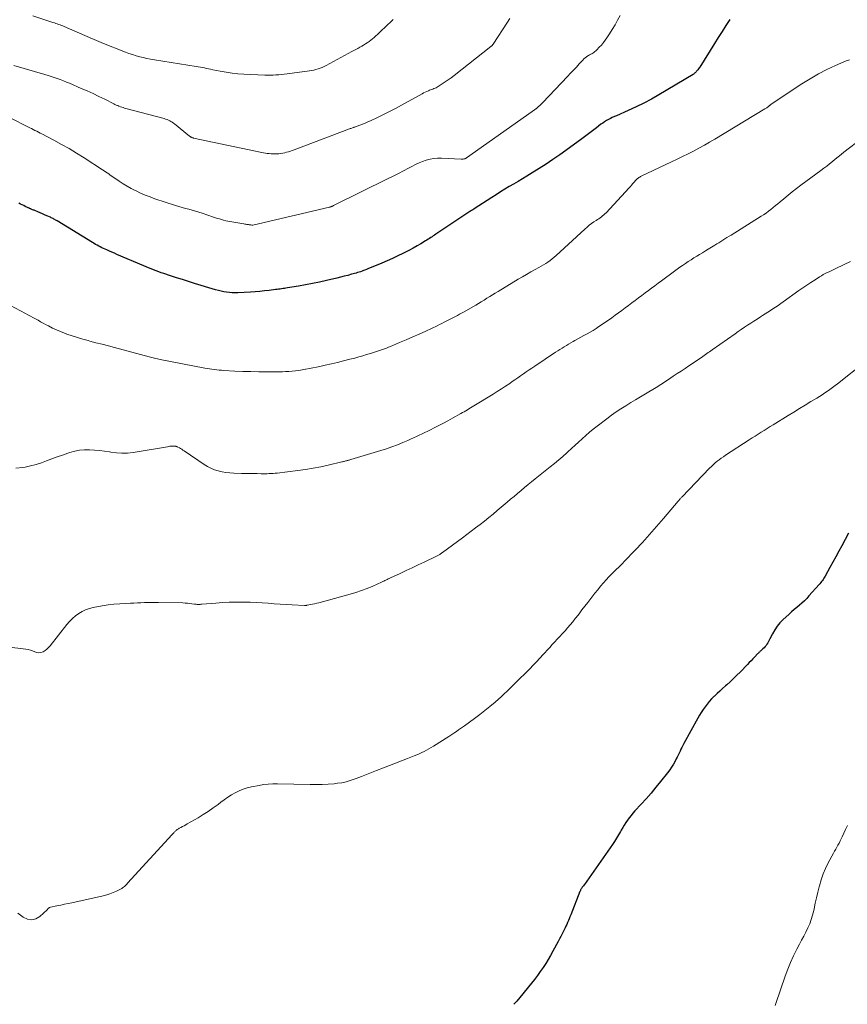
# Model space of a CAD drawing. Units: feet. Extents: x 1985000 to 1990021, y 510000 to 515000.
# Drawn here: x 1987443 to 1987632, y 510224 to 510448 of the extents above; entities that cross this region are included whole.
import ezdxf

# ---------------------------------------------------------------- set-up
doc = ezdxf.new("R2010")
doc.units = ezdxf.units.FT
doc.header["$LTSCALE"] = 100
doc.header["$MEASUREMENT"] = 0
doc.layers.add('CONTOUR INDEX', color=32, linetype='Continuous', lineweight=25)
doc.layers.add('CONTOUR INTERMEDIATE', color=40, linetype='Continuous', lineweight=15)

msp = doc.modelspace()

# ---------------------------------------------------------------- linework, layer by layer
at = {"layer": 'CONTOUR INDEX', "flags": 128}
for points, elevation in [([(1987605.1, 510448.45), (1987604.2, 510447.08), (1987603.31, 510445.71), (1987602.43, 510444.33), (1987601.56, 510442.95), (1987598.21, 510437.61), (1987598.08, 510437.41), (1987597.94, 510437.21), (1987597.8, 510437.02), (1987597.65, 510436.82), (1987597.52, 510436.66), (1987597.43, 510436.55), (1987597.34, 510436.45), (1987597.24, 510436.36), (1987597.14, 510436.27), (1987597.04, 510436.18), (1987596.93, 510436.1), (1987596.82, 510436.02), (1987596.7, 510435.95), (1987588.94, 510431.32), (1987587.23, 510430.34), (1987585.5, 510429.41), (1987583.73, 510428.54), (1987581.93, 510427.72), (1987579.24, 510426.55), (1987578.78, 510426.34), (1987578.32, 510426.13), (1987577.87, 510425.9), (1987577.43, 510425.67), (1987576.99, 510425.42), (1987576.56, 510425.16), (1987576.15, 510424.87), (1987575.74, 510424.58), (1987574.73, 510423.8), (1987573.82, 510423.11), (1987572.91, 510422.42), (1987572, 510421.74), (1987571.07, 510421.07), (1987566.34, 510417.64), (1987564.81, 510416.56), (1987563.25, 510415.51), (1987561.67, 510414.5), (1987560.07, 510413.52), (1987558.86, 510412.79), (1987557.85, 510412.19), (1987556.85, 510411.59), (1987555.84, 510410.99), (1987554.84, 510410.39), (1987553.84, 510409.79), (1987552.84, 510409.18), (1987551.85, 510408.55), (1987550.87, 510407.92), (1987546.85, 510405.32), (1987546.77, 510405.27), (1987546.7, 510405.23), (1987546.63, 510405.18), (1987546.56, 510405.14), (1987546.48, 510405.09), (1987546.41, 510405.05), (1987546.34, 510405.01), (1987546.27, 510404.96), (1987546.23, 510404.94), (1987546.14, 510404.88), (1987546.05, 510404.83), (1987545.96, 510404.77), (1987545.87, 510404.71), (1987538.13, 510399.56), (1987537.84, 510399.37), (1987537.55, 510399.17), (1987537.27, 510398.98), (1987536.98, 510398.79), (1987536.69, 510398.6), (1987536.4, 510398.41), (1987536.1, 510398.23), (1987535.81, 510398.05), (1987534.7, 510397.38), (1987533.85, 510396.88), (1987532.99, 510396.4), (1987532.12, 510395.93), (1987531.23, 510395.48), (1987530.64, 510395.19), (1987529.45, 510394.61), (1987528.25, 510394.05), (1987527.04, 510393.51), (1987525.83, 510392.98), (1987522.67, 510391.65), (1987522.34, 510391.51), (1987522.01, 510391.38), (1987521.67, 510391.26), (1987521.33, 510391.14), (1987521, 510391.02), (1987520.66, 510390.91), (1987520.31, 510390.81), (1987519.97, 510390.71), (1987518.97, 510390.43), (1987518.13, 510390.19), (1987517.28, 510389.97), (1987516.43, 510389.75), (1987515.58, 510389.55), (1987513.21, 510388.98), (1987511.64, 510388.63), (1987510.06, 510388.3), (1987508.47, 510388), (1987506.88, 510387.72), (1987504.36, 510387.32), (1987504.02, 510387.26), (1987503.69, 510387.21), (1987503.35, 510387.16), (1987503.01, 510387.12), (1987502.68, 510387.07), (1987502.34, 510387.03), (1987502, 510386.99), (1987501.67, 510386.94), (1987500.2, 510386.76), (1987499.13, 510386.64), (1987498.06, 510386.53), (1987496.98, 510386.45), (1987495.91, 510386.38), (1987493.07, 510386.23), (1987492.42, 510386.22), (1987491.78, 510386.23), (1987491.14, 510386.27), (1987490.51, 510386.35), (1987489.87, 510386.45), (1987489.24, 510386.58), (1987488.62, 510386.73), (1987488, 510386.9), (1987483.19, 510388.36), (1987481.83, 510388.78), (1987480.46, 510389.21), (1987479.1, 510389.64), (1987477.74, 510390.08), (1987476.2, 510390.59), (1987475.61, 510390.79), (1987475.04, 510390.99), (1987474.46, 510391.2), (1987473.89, 510391.42), (1987473.32, 510391.64), (1987472.75, 510391.87), (1987472.18, 510392.11), (1987471.62, 510392.35), (1987465.53, 510394.97), (1987464.96, 510395.22), (1987464.39, 510395.47), (1987463.82, 510395.72), (1987463.25, 510395.97), (1987462.86, 510396.14), (1987462.49, 510396.31), (1987462.12, 510396.48), (1987461.75, 510396.66), (1987461.38, 510396.85), (1987461.02, 510397.04), (1987460.66, 510397.24), (1987460.31, 510397.45), (1987459.96, 510397.66), (1987451.94, 510402.57), (1987451.76, 510402.68), (1987451.56, 510402.79), (1987451.37, 510402.9), (1987451.18, 510403.01), (1987450.99, 510403.12), (1987450.79, 510403.22), (1987450.59, 510403.32), (1987450.39, 510403.41), (1987449.56, 510403.78), (1987449.06, 510404), (1987448.55, 510404.22), (1987448.04, 510404.44), (1987447.53, 510404.65), (1987446.85, 510404.93), (1987446.68, 510405), (1987446.51, 510405.07), (1987446.34, 510405.14), (1987446.17, 510405.21), (1987446.04, 510405.26), (1987445.94, 510405.31), (1987445.83, 510405.35), (1987445.72, 510405.4), (1987445.62, 510405.45), (1987445.51, 510405.5), (1987445.4, 510405.54), (1987445.3, 510405.59), (1987445.19, 510405.65), (1987444.67, 510405.9), (1987444.31, 510406.07), (1987443.94, 510406.24), (1987443.57, 510406.42), (1987443.21, 510406.59)], 820), ([(1987632.07, 510331.5), (1987630.54, 510328.59), (1987629.88, 510327.35), (1987629.22, 510326.11), (1987628.54, 510324.87), (1987627.85, 510323.64), (1987626.77, 510321.71), (1987626.62, 510321.45), (1987626.46, 510321.2), (1987626.3, 510320.94), (1987626.14, 510320.7), (1987625.97, 510320.45), (1987625.79, 510320.22), (1987625.6, 510319.98), (1987625.41, 510319.76), (1987623.1, 510317.18), (1987622.58, 510316.63), (1987622.04, 510316.09), (1987621.48, 510315.57), (1987620.9, 510315.07), (1987620.31, 510314.58), (1987619.73, 510314.09), (1987619.15, 510313.58), (1987618.59, 510313.06), (1987617.17, 510311.74), (1987616.48, 510311.03), (1987615.84, 510310.27), (1987615.29, 510309.44), (1987614.8, 510308.58), (1987614.22, 510307.4), (1987614.06, 510307.09), (1987613.89, 510306.79), (1987613.7, 510306.5), (1987613.52, 510306.21), (1987613.31, 510305.93), (1987613.09, 510305.66), (1987612.86, 510305.4), (1987612.62, 510305.16), (1987612.22, 510304.79), (1987612.12, 510304.69), (1987612.01, 510304.59), (1987611.91, 510304.5), (1987611.8, 510304.4), (1987611.7, 510304.3), (1987611.59, 510304.19), (1987611.49, 510304.09), (1987611.39, 510303.99), (1987610.76, 510303.32), (1987610.35, 510302.88), (1987609.93, 510302.45), (1987609.51, 510302.01), (1987609.09, 510301.58), (1987607.41, 510299.86), (1987606.67, 510299.12), (1987605.91, 510298.38), (1987605.15, 510297.66), (1987604.37, 510296.96), (1987604.07, 510296.69), (1987603.44, 510296.12), (1987602.81, 510295.54), (1987602.19, 510294.96), (1987601.57, 510294.38), (1987601.46, 510294.27), (1987600.92, 510293.73), (1987600.4, 510293.16), (1987599.91, 510292.56), (1987599.44, 510291.95), (1987599, 510291.32), (1987598.58, 510290.67), (1987598.18, 510290.01), (1987597.79, 510289.35), (1987594.6, 510283.57), (1987594.37, 510283.14), (1987594.15, 510282.71), (1987593.94, 510282.27), (1987593.73, 510281.83), (1987593.53, 510281.39), (1987593.32, 510280.95), (1987593.1, 510280.51), (1987592.88, 510280.08), (1987592.61, 510279.55), (1987592.23, 510278.87), (1987591.83, 510278.2), (1987591.38, 510277.56), (1987590.91, 510276.94), (1987589.31, 510274.93), (1987588.23, 510273.61), (1987587.13, 510272.3), (1987586.01, 510271.02), (1987584.86, 510269.75), (1987583.46, 510268.23), (1987583.01, 510267.73), (1987582.58, 510267.21), (1987582.17, 510266.68), (1987581.78, 510266.13), (1987581.41, 510265.57), (1987581.05, 510265), (1987580.7, 510264.43), (1987580.36, 510263.84), (1987580.18, 510263.52), (1987579.74, 510262.77), (1987579.3, 510262.03), (1987578.83, 510261.31), (1987578.35, 510260.6), (1987572.55, 510252.26), (1987572.35, 510251.98), (1987572.15, 510251.7), (1987571.94, 510251.43), (1987571.73, 510251.16), (1987571.48, 510250.84), (1987571.4, 510250.73), (1987571.32, 510250.61), (1987571.24, 510250.49), (1987571.17, 510250.37), (1987571.1, 510250.25), (1987571.04, 510250.12), (1987570.98, 510249.99), (1987570.92, 510249.86), (1987568.85, 510244.54), (1987568.68, 510244.11), (1987568.5, 510243.69), (1987568.32, 510243.26), (1987568.14, 510242.84), (1987567.95, 510242.41), (1987567.75, 510241.99), (1987567.55, 510241.58), (1987567.35, 510241.16), (1987567.18, 510240.82), (1987566.88, 510240.24), (1987566.59, 510239.66), (1987566.28, 510239.09), (1987565.98, 510238.51), (1987564.77, 510236.28), (1987564.24, 510235.34), (1987563.71, 510234.42), (1987563.15, 510233.5), (1987562.57, 510232.6), (1987562.54, 510232.55), (1987561.92, 510231.64), (1987561.29, 510230.74), (1987560.63, 510229.87), (1987559.94, 510229.01), (1987557.26, 510225.72), (1987556.58, 510224.94), (1987555.87, 510224.2)], 800)]:
    msp.add_lwpolyline(points, dxfattribs=dict(at, elevation=elevation))
at = {"layer": 'CONTOUR INTERMEDIATE', "flags": 128}
for points, elevation in [([(1987580.09, 510449.36), (1987579.53, 510448.28), (1987578.94, 510447.22), (1987578.32, 510446.18), (1987577.67, 510445.16), (1987577.1, 510444.31), (1987576.7, 510443.73), (1987576.28, 510443.18), (1987575.83, 510442.64), (1987575.36, 510442.12), (1987574.79, 510441.52), (1987574.58, 510441.32), (1987574.37, 510441.14), (1987574.14, 510440.97), (1987573.89, 510440.81), (1987573.65, 510440.66), (1987573.4, 510440.52), (1987573.15, 510440.37), (1987572.9, 510440.22), (1987572.75, 510440.14), (1987572.44, 510439.94), (1987572.15, 510439.72), (1987571.87, 510439.48), (1987571.61, 510439.22), (1987570.79, 510438.34), (1987570.13, 510437.63), (1987569.46, 510436.92), (1987568.8, 510436.21), (1987568.13, 510435.5), (1987562.51, 510429.58), (1987562.27, 510429.34), (1987562.03, 510429.09), (1987561.78, 510428.86), (1987561.53, 510428.63), (1987561.13, 510428.26), (1987561.08, 510428.22), (1987561.02, 510428.17), (1987560.97, 510428.13), (1987560.91, 510428.09), (1987560.85, 510428.05), (1987560.79, 510428.01), (1987560.73, 510427.97), (1987560.67, 510427.93), (1987560.54, 510427.84), (1987560.41, 510427.76), (1987560.29, 510427.67), (1987560.16, 510427.59), (1987560.04, 510427.5), (1987545.14, 510416.94), (1987545.09, 510416.91), (1987545.05, 510416.88), (1987545, 510416.85), (1987544.95, 510416.82), (1987544.9, 510416.79), (1987544.85, 510416.77), (1987544.8, 510416.76), (1987544.74, 510416.74), (1987544.54, 510416.7), (1987544.38, 510416.68), (1987544.22, 510416.66), (1987544.06, 510416.66), (1987543.9, 510416.66), (1987539.42, 510416.9), (1987538.54, 510416.89), (1987537.67, 510416.82), (1987536.81, 510416.65), (1987535.96, 510416.42), (1987535.13, 510416.11), (1987534.31, 510415.78), (1987533.5, 510415.41), (1987532.71, 510415.01), (1987531.95, 510414.61), (1987530.79, 510414), (1987529.62, 510413.39), (1987528.44, 510412.8), (1987527.26, 510412.21), (1987514.84, 510406.06), (1987514.78, 510406.03), (1987514.72, 510406), (1987514.65, 510405.97), (1987514.59, 510405.94), (1987514.52, 510405.92), (1987514.46, 510405.89), (1987514.39, 510405.87), (1987514.32, 510405.85), (1987514.27, 510405.83), (1987514.18, 510405.8), (1987514.08, 510405.78), (1987513.98, 510405.75), (1987513.89, 510405.73), (1987496.5, 510401.65), (1987496.48, 510401.65), (1987496.45, 510401.64), (1987496.43, 510401.64), (1987496.41, 510401.64), (1987496.32, 510401.63), (1987496.3, 510401.63), (1987496.27, 510401.63), (1987496.25, 510401.63), (1987496.23, 510401.64), (1987496.02, 510401.67), (1987495.89, 510401.68), (1987495.76, 510401.7), (1987495.64, 510401.72), (1987495.51, 510401.74), (1987495.33, 510401.76), (1987495.11, 510401.79), (1987494.89, 510401.82), (1987494.67, 510401.86), (1987494.45, 510401.9), (1987491.26, 510402.44), (1987490.78, 510402.53), (1987490.3, 510402.64), (1987489.82, 510402.75), (1987489.35, 510402.89), (1987488.88, 510403.03), (1987488.41, 510403.17), (1987487.94, 510403.32), (1987487.48, 510403.47), (1987484.9, 510404.33), (1987484.15, 510404.57), (1987483.39, 510404.8), (1987482.63, 510405.02), (1987481.87, 510405.23), (1987481.11, 510405.44), (1987480.35, 510405.65), (1987479.6, 510405.88), (1987478.84, 510406.12), (1987474.16, 510407.65), (1987473.07, 510408.04), (1987471.99, 510408.45), (1987470.93, 510408.92), (1987469.88, 510409.41), (1987469.67, 510409.52), (1987468.75, 510410), (1987467.84, 510410.51), (1987466.95, 510411.05), (1987466.07, 510411.61), (1987465.04, 510412.3), (1987464.69, 510412.54), (1987464.34, 510412.78), (1987463.99, 510413.02), (1987463.65, 510413.27), (1987463.3, 510413.51), (1987462.95, 510413.76), (1987462.6, 510413.99), (1987462.25, 510414.22), (1987458.04, 510416.95), (1987456.36, 510418.01), (1987454.66, 510419.04), (1987452.93, 510420.01), (1987451.19, 510420.96), (1987448.45, 510422.39), (1987448.06, 510422.59), (1987447.66, 510422.8), (1987447.27, 510423), (1987446.87, 510423.2), (1987446.47, 510423.4), (1987446.07, 510423.6), (1987445.68, 510423.8), (1987445.28, 510424), (1987441.4, 510425.97)], 824), ([(1987528.44, 510448.48), (1987527.79, 510447.87), (1987527.14, 510447.25), (1987526.49, 510446.64), (1987525.85, 510446.03), (1987525.2, 510445.42), (1987524.07, 510444.36), (1987523.7, 510444.04), (1987523.32, 510443.72), (1987522.93, 510443.43), (1987522.52, 510443.16), (1987522.11, 510442.9), (1987521.69, 510442.64), (1987521.27, 510442.39), (1987520.84, 510442.15), (1987520.81, 510442.13), (1987520.37, 510441.88), (1987519.93, 510441.64), (1987519.48, 510441.39), (1987519.04, 510441.15), (1987513.15, 510437.97), (1987512.71, 510437.75), (1987512.26, 510437.54), (1987511.8, 510437.36), (1987511.33, 510437.2), (1987510.85, 510437.06), (1987510.37, 510436.94), (1987509.88, 510436.85), (1987509.39, 510436.77), (1987504.26, 510436.06), (1987503.63, 510435.98), (1987502.99, 510435.91), (1987502.36, 510435.86), (1987501.73, 510435.82), (1987501.09, 510435.79), (1987500.46, 510435.78), (1987499.82, 510435.78), (1987499.19, 510435.8), (1987494.45, 510436.02), (1987493.09, 510436.11), (1987491.74, 510436.24), (1987490.4, 510436.44), (1987489.07, 510436.67), (1987487.34, 510437.01), (1987486.87, 510437.11), (1987486.4, 510437.21), (1987485.94, 510437.31), (1987485.47, 510437.41), (1987485, 510437.51), (1987484.53, 510437.6), (1987484.06, 510437.69), (1987483.59, 510437.76), (1987474.05, 510439.27), (1987473.21, 510439.42), (1987472.37, 510439.58), (1987471.54, 510439.77), (1987470.71, 510439.97), (1987469.89, 510440.2), (1987469.08, 510440.45), (1987468.27, 510440.73), (1987467.47, 510441.03), (1987462.07, 510443.15), (1987461.8, 510443.26), (1987461.53, 510443.37), (1987461.26, 510443.48), (1987461, 510443.59), (1987460.73, 510443.71), (1987460.47, 510443.82), (1987460.2, 510443.94), (1987459.94, 510444.05), (1987453.51, 510446.84), (1987453.2, 510446.97), (1987452.88, 510447.1), (1987452.57, 510447.22), (1987452.25, 510447.34), (1987451.93, 510447.45), (1987451.61, 510447.56), (1987451.29, 510447.67), (1987450.97, 510447.78), (1987446.35, 510449.26)], 832), ([(1987555, 510448.64), (1987554.48, 510447.86), (1987551.19, 510442.86), (1987551.13, 510442.77), (1987551.07, 510442.69), (1987551.01, 510442.62), (1987550.94, 510442.54), (1987550.86, 510442.47), (1987550.79, 510442.4), (1987550.71, 510442.34), (1987550.63, 510442.27), (1987542.28, 510435.7), (1987541.62, 510435.2), (1987540.96, 510434.71), (1987540.29, 510434.24), (1987539.6, 510433.79), (1987538.67, 510433.18), (1987538.44, 510433.05), (1987538.21, 510432.92), (1987537.96, 510432.81), (1987537.72, 510432.71), (1987537.47, 510432.62), (1987537.21, 510432.53), (1987536.96, 510432.43), (1987536.71, 510432.34), (1987536.46, 510432.24), (1987536.09, 510432.09), (1987535.72, 510431.93), (1987535.36, 510431.75), (1987535, 510431.56), (1987530.31, 510428.93), (1987528.96, 510428.19), (1987527.6, 510427.48), (1987526.23, 510426.8), (1987524.84, 510426.14), (1987523.23, 510425.4), (1987522.63, 510425.13), (1987522.03, 510424.87), (1987521.43, 510424.62), (1987520.82, 510424.38), (1987519.62, 510423.92), (1987519.61, 510423.92), (1987519.59, 510423.91), (1987519.58, 510423.91), (1987519.56, 510423.9), (1987519.5, 510423.88), (1987519.49, 510423.88), (1987519.47, 510423.87), (1987519.46, 510423.87), (1987519.44, 510423.86), (1987519.14, 510423.77), (1987518.98, 510423.71), (1987518.81, 510423.66), (1987518.65, 510423.6), (1987518.49, 510423.54), (1987505.87, 510418.77), (1987505.45, 510418.61), (1987505.02, 510418.47), (1987504.59, 510418.33), (1987504.16, 510418.21), (1987503.72, 510418.1), (1987503.28, 510418.01), (1987502.84, 510417.94), (1987502.39, 510417.89), (1987501.88, 510417.86), (1987501.46, 510417.84), (1987501.03, 510417.83), (1987500.61, 510417.86), (1987500.18, 510417.9), (1987499.76, 510417.96), (1987499.33, 510418.02), (1987498.91, 510418.1), (1987498.49, 510418.18), (1987482.99, 510421.46), (1987482.87, 510421.49), (1987482.74, 510421.53), (1987482.62, 510421.57), (1987482.5, 510421.62), (1987482.39, 510421.68), (1987482.28, 510421.75), (1987482.17, 510421.82), (1987482.07, 510421.9), (1987478.65, 510424.67), (1987478.38, 510424.87), (1987478.11, 510425.06), (1987477.83, 510425.23), (1987477.54, 510425.39), (1987477.24, 510425.53), (1987476.93, 510425.66), (1987476.62, 510425.77), (1987476.3, 510425.87), (1987467.27, 510428.29), (1987466.95, 510428.38), (1987466.63, 510428.48), (1987466.32, 510428.59), (1987466, 510428.72), (1987465.7, 510428.85), (1987465.39, 510428.98), (1987465.09, 510429.13), (1987464.79, 510429.27), (1987462.75, 510430.29), (1987461.43, 510430.94), (1987460.09, 510431.57), (1987458.75, 510432.17), (1987457.4, 510432.77), (1987454.71, 510433.92), (1987454.02, 510434.21), (1987453.34, 510434.48), (1987452.64, 510434.75), (1987451.95, 510435), (1987451.25, 510435.25), (1987450.55, 510435.48), (1987449.84, 510435.7), (1987449.13, 510435.91), (1987442.03, 510437.95)], 828), ([(1987632.31, 510439.24), (1987631.54, 510439.06), (1987629.15, 510437.99), (1987627.17, 510437.05), (1987625.24, 510436.05), (1987623.35, 510434.95), (1987621.5, 510433.78), (1987614.52, 510429.15), (1987614.48, 510429.12), (1987614.44, 510429.09), (1987614.4, 510429.06), (1987614.36, 510429.03), (1987614.32, 510429), (1987614.28, 510428.97), (1987614.24, 510428.94), (1987614.2, 510428.91), (1987614.12, 510428.83), (1987614.04, 510428.77), (1987613.96, 510428.7), (1987613.88, 510428.63), (1987613.79, 510428.57), (1987613.67, 510428.48), (1987613.53, 510428.37), (1987613.38, 510428.27), (1987613.23, 510428.17), (1987613.07, 510428.07), (1987601.68, 510421.2), (1987600.48, 510420.5), (1987599.27, 510419.81), (1987598.05, 510419.15), (1987596.82, 510418.5), (1987595.58, 510417.87), (1987594.33, 510417.25), (1987593.08, 510416.64), (1987591.83, 510416.04), (1987584.92, 510412.76), (1987584.73, 510412.67), (1987584.55, 510412.57), (1987584.38, 510412.46), (1987584.2, 510412.34), (1987584.04, 510412.22), (1987583.88, 510412.08), (1987583.74, 510411.94), (1987583.6, 510411.78), (1987583.3, 510411.42), (1987583.01, 510411.08), (1987582.72, 510410.75), (1987582.43, 510410.42), (1987582.13, 510410.09), (1987576.9, 510404.45), (1987576.65, 510404.2), (1987576.39, 510403.95), (1987576.11, 510403.72), (1987575.82, 510403.5), (1987575.53, 510403.29), (1987575.24, 510403.09), (1987574.94, 510402.88), (1987574.64, 510402.68), (1987574.14, 510402.35), (1987573.6, 510401.97), (1987573.07, 510401.58), (1987572.56, 510401.16), (1987572.07, 510400.73), (1987565.52, 510394.72), (1987565.07, 510394.32), (1987564.61, 510393.94), (1987564.14, 510393.57), (1987563.65, 510393.21), (1987563.15, 510392.87), (1987562.65, 510392.55), (1987562.13, 510392.25), (1987561.61, 510391.95), (1987560.73, 510391.49), (1987559.76, 510390.96), (1987558.8, 510390.42), (1987557.85, 510389.87), (1987556.91, 510389.31), (1987552.31, 510386.52), (1987551.67, 510386.13), (1987551.04, 510385.74), (1987550.4, 510385.35), (1987549.77, 510384.96), (1987549.13, 510384.57), (1987548.49, 510384.19), (1987547.85, 510383.81), (1987547.21, 510383.43), (1987544.41, 510381.83), (1987543.97, 510381.58), (1987543.52, 510381.33), (1987543.07, 510381.08), (1987542.62, 510380.84), (1987542.17, 510380.6), (1987541.72, 510380.36), (1987541.26, 510380.13), (1987540.81, 510379.89), (1987540.62, 510379.8), (1987540.07, 510379.53), (1987539.52, 510379.25), (1987538.97, 510378.99), (1987538.41, 510378.72), (1987535.83, 510377.51), (1987534.36, 510376.83), (1987532.88, 510376.16), (1987531.39, 510375.51), (1987529.89, 510374.88), (1987527.78, 510374), (1987527.34, 510373.82), (1987526.89, 510373.64), (1987526.44, 510373.46), (1987525.99, 510373.3), (1987525.53, 510373.13), (1987525.08, 510372.98), (1987524.62, 510372.82), (1987524.16, 510372.68), (1987523.28, 510372.4), (1987522.38, 510372.13), (1987521.48, 510371.86), (1987520.57, 510371.61), (1987519.66, 510371.36), (1987518.54, 510371.07), (1987517.15, 510370.72), (1987515.76, 510370.38), (1987514.36, 510370.05), (1987512.95, 510369.73), (1987511.73, 510369.46), (1987510.94, 510369.29), (1987510.14, 510369.13), (1987509.35, 510368.97), (1987508.55, 510368.82), (1987508.44, 510368.8), (1987507.7, 510368.68), (1987506.95, 510368.56), (1987506.2, 510368.47), (1987505.45, 510368.39), (1987504.7, 510368.33), (1987503.94, 510368.28), (1987503.19, 510368.25), (1987502.43, 510368.24), (1987499.63, 510368.23), (1987497.82, 510368.23), (1987496.01, 510368.26), (1987494.2, 510368.32), (1987492.39, 510368.4), (1987489.85, 510368.54), (1987489.31, 510368.57), (1987488.77, 510368.61), (1987488.24, 510368.67), (1987487.71, 510368.73), (1987487.17, 510368.81), (1987486.64, 510368.89), (1987486.11, 510368.98), (1987485.58, 510369.08), (1987475.35, 510371.04), (1987475.04, 510371.1), (1987474.73, 510371.17), (1987474.42, 510371.24), (1987474.11, 510371.31), (1987473.81, 510371.38), (1987473.5, 510371.46), (1987473.19, 510371.54), (1987472.89, 510371.62), (1987464.99, 510373.74), (1987463.58, 510374.12), (1987462.17, 510374.49), (1987460.75, 510374.86), (1987459.34, 510375.23), (1987458.98, 510375.32), (1987457.75, 510375.66), (1987456.53, 510376.01), (1987455.32, 510376.41), (1987454.11, 510376.82), (1987453.63, 510377), (1987452.69, 510377.37), (1987451.75, 510377.76), (1987450.83, 510378.2), (1987449.93, 510378.66), (1987449.29, 510379.01), (1987448.71, 510379.32), (1987448.14, 510379.63), (1987447.57, 510379.95), (1987447, 510380.28), (1987446.42, 510380.6), (1987445.85, 510380.91), (1987445.27, 510381.23), (1987444.7, 510381.54), (1987441.3, 510383.34)], 816), ([(1987635.19, 510421.46), (1987631.05, 510418.24), (1987630.39, 510417.72), (1987629.73, 510417.19), (1987629.08, 510416.66), (1987628.44, 510416.13), (1987627.79, 510415.6), (1987627.13, 510415.07), (1987626.47, 510414.56), (1987625.8, 510414.05), (1987621.26, 510410.7), (1987620.28, 510409.96), (1987619.3, 510409.21), (1987618.34, 510408.43), (1987617.39, 510407.65), (1987616.55, 510406.94), (1987616.02, 510406.51), (1987615.49, 510406.07), (1987614.96, 510405.64), (1987614.43, 510405.21), (1987613.88, 510404.79), (1987613.33, 510404.38), (1987612.76, 510404), (1987612.19, 510403.63), (1987605.36, 510399.37), (1987604.9, 510399.08), (1987604.43, 510398.79), (1987603.97, 510398.5), (1987603.51, 510398.21), (1987603.04, 510397.92), (1987602.58, 510397.63), (1987602.11, 510397.34), (1987601.65, 510397.06), (1987600.16, 510396.14), (1987599.51, 510395.75), (1987598.86, 510395.35), (1987598.2, 510394.96), (1987597.55, 510394.57), (1987596.9, 510394.17), (1987596.25, 510393.76), (1987595.61, 510393.35), (1987594.98, 510392.92), (1987594.96, 510392.91), (1987594.33, 510392.47), (1987593.7, 510392.03), (1987593.07, 510391.57), (1987592.45, 510391.12), (1987589.51, 510388.95), (1987588.76, 510388.4), (1987588.02, 510387.84), (1987587.27, 510387.29), (1987586.52, 510386.73), (1987585.78, 510386.18), (1987585.04, 510385.62), (1987584.29, 510385.06), (1987583.55, 510384.5), (1987583.53, 510384.49), (1987582.78, 510383.92), (1987582.02, 510383.35), (1987581.27, 510382.78), (1987580.52, 510382.22), (1987579.76, 510381.65), (1987579, 510381.09), (1987578.23, 510380.55), (1987577.45, 510380.01), (1987575.28, 510378.53), (1987574.61, 510378.1), (1987573.94, 510377.67), (1987573.26, 510377.26), (1987572.57, 510376.87), (1987571.87, 510376.48), (1987571.17, 510376.1), (1987570.47, 510375.71), (1987569.78, 510375.33), (1987569.38, 510375.11), (1987568.87, 510374.83), (1987568.37, 510374.54), (1987567.87, 510374.24), (1987567.37, 510373.94), (1987566.88, 510373.62), (1987566.38, 510373.31), (1987565.9, 510372.99), (1987565.41, 510372.67), (1987560.64, 510369.5), (1987560, 510369.07), (1987559.35, 510368.64), (1987558.71, 510368.19), (1987558.08, 510367.75), (1987557.44, 510367.31), (1987556.8, 510366.86), (1987556.16, 510366.42), (1987555.52, 510365.99), (1987554.95, 510365.6), (1987554.01, 510364.97), (1987553.07, 510364.35), (1987552.12, 510363.75), (1987551.16, 510363.15), (1987546.79, 510360.47), (1987546.42, 510360.24), (1987546.05, 510360.02), (1987545.68, 510359.8), (1987545.31, 510359.58), (1987544.94, 510359.36), (1987544.56, 510359.15), (1987544.19, 510358.93), (1987543.81, 510358.72), (1987541.92, 510357.66), (1987540.88, 510357.1), (1987539.85, 510356.54), (1987538.8, 510356), (1987537.75, 510355.46), (1987536.92, 510355.05), (1987536.28, 510354.73), (1987535.64, 510354.41), (1987534.99, 510354.09), (1987534.35, 510353.78), (1987533.7, 510353.47), (1987533.05, 510353.17), (1987532.4, 510352.87), (1987531.74, 510352.59), (1987530.62, 510352.1), (1987529.39, 510351.6), (1987528.15, 510351.13), (1987526.89, 510350.69), (1987525.62, 510350.29), (1987518.75, 510348.23), (1987518.58, 510348.18), (1987518.42, 510348.14), (1987518.26, 510348.09), (1987518.1, 510348.05), (1987517.94, 510348.01), (1987517.77, 510347.97), (1987517.61, 510347.93), (1987517.45, 510347.89), (1987517.43, 510347.88), (1987517.26, 510347.84), (1987517.09, 510347.79), (1987516.92, 510347.75), (1987516.74, 510347.71), (1987513.65, 510346.97), (1987511.93, 510346.59), (1987510.2, 510346.25), (1987508.46, 510345.97), (1987506.71, 510345.73), (1987502.01, 510345.17), (1987501.56, 510345.13), (1987501.11, 510345.09), (1987500.65, 510345.06), (1987500.2, 510345.04), (1987499.75, 510345.03), (1987499.29, 510345.03), (1987498.84, 510345.03), (1987498.39, 510345.03), (1987497.49, 510345.04), (1987496.59, 510345.05), (1987495.69, 510345.06), (1987494.79, 510345.08), (1987493.89, 510345.1), (1987492.14, 510345.13), (1987491.24, 510345.19), (1987490.35, 510345.28), (1987489.47, 510345.44), (1987488.6, 510345.64), (1987487.75, 510345.92), (1987486.93, 510346.25), (1987486.14, 510346.66), (1987485.38, 510347.13), (1987480.84, 510350.23), (1987480.57, 510350.4), (1987480.3, 510350.58), (1987480.02, 510350.74), (1987479.74, 510350.9), (1987479.38, 510351.09), (1987479.27, 510351.14), (1987479.16, 510351.19), (1987479.04, 510351.23), (1987478.92, 510351.27), (1987478.8, 510351.29), (1987478.67, 510351.31), (1987478.55, 510351.31), (1987478.42, 510351.31), (1987478.12, 510351.3), (1987477.84, 510351.28), (1987477.57, 510351.26), (1987477.29, 510351.22), (1987477.02, 510351.18), (1987469.23, 510349.87), (1987467.95, 510349.72), (1987466.68, 510349.67), (1987465.41, 510349.75), (1987464.14, 510349.92), (1987463.87, 510349.97), (1987462.73, 510350.16), (1987461.59, 510350.31), (1987460.45, 510350.41), (1987459.3, 510350.48), (1987458.16, 510350.45), (1987457.03, 510350.35), (1987455.91, 510350.13), (1987454.81, 510349.83), (1987454.37, 510349.69), (1987453.15, 510349.28), (1987451.94, 510348.85), (1987450.73, 510348.4), (1987449.53, 510347.93), (1987448.33, 510347.49), (1987447.11, 510347.1), (1987445.86, 510346.79), (1987444.61, 510346.54), (1987444.07, 510346.45), (1987442.54, 510346.3)], 812), ([(1987632.54, 510393.37), (1987631.07, 510392.64), (1987629.02, 510391.66), (1987628.57, 510391.45), (1987628.13, 510391.24), (1987627.68, 510391.02), (1987627.24, 510390.81), (1987626.79, 510390.59), (1987626.36, 510390.36), (1987625.93, 510390.11), (1987625.51, 510389.86), (1987624.47, 510389.2), (1987623.53, 510388.6), (1987622.61, 510387.99), (1987621.69, 510387.36), (1987620.78, 510386.72), (1987617.22, 510384.16), (1987616.65, 510383.75), (1987616.07, 510383.35), (1987615.49, 510382.95), (1987614.9, 510382.56), (1987614.31, 510382.17), (1987613.72, 510381.78), (1987613.13, 510381.4), (1987612.53, 510381.03), (1987612.02, 510380.71), (1987611.29, 510380.25), (1987610.57, 510379.79), (1987609.84, 510379.32), (1987609.12, 510378.85), (1987608.4, 510378.37), (1987607.69, 510377.89), (1987606.98, 510377.4), (1987606.27, 510376.91), (1987601.04, 510373.23), (1987600.73, 510373.02), (1987600.43, 510372.8), (1987600.12, 510372.59), (1987599.82, 510372.37), (1987599.51, 510372.16), (1987599.21, 510371.94), (1987598.9, 510371.73), (1987598.59, 510371.52), (1987595.76, 510369.62), (1987594.87, 510369.01), (1987593.98, 510368.41), (1987593.09, 510367.81), (1987592.2, 510367.2), (1987591.1, 510366.45), (1987590.76, 510366.22), (1987590.41, 510365.99), (1987590.07, 510365.76), (1987589.72, 510365.53), (1987589.37, 510365.31), (1987589.02, 510365.09), (1987588.67, 510364.87), (1987588.32, 510364.66), (1987585.89, 510363.23), (1987584.76, 510362.56), (1987583.63, 510361.88), (1987582.51, 510361.2), (1987581.39, 510360.51), (1987580.29, 510359.81), (1987579.2, 510359.08), (1987578.13, 510358.32), (1987577.07, 510357.54), (1987574.87, 510355.86), (1987573.99, 510355.18), (1987573.13, 510354.47), (1987572.29, 510353.74), (1987571.46, 510353), (1987570.65, 510352.24), (1987569.83, 510351.49), (1987569.01, 510350.73), (1987568.19, 510349.98), (1987567.99, 510349.8), (1987567.06, 510348.97), (1987566.12, 510348.15), (1987565.17, 510347.35), (1987564.2, 510346.56), (1987560.75, 510343.83), (1987559.94, 510343.18), (1987559.13, 510342.53), (1987558.33, 510341.87), (1987557.53, 510341.2), (1987556.74, 510340.53), (1987555.94, 510339.86), (1987555.15, 510339.19), (1987554.36, 510338.52), (1987552.13, 510336.63), (1987551.17, 510335.82), (1987550.19, 510335.03), (1987549.2, 510334.25), (1987548.2, 510333.48), (1987547.2, 510332.72), (1987546.19, 510331.96), (1987545.18, 510331.2), (1987544.18, 510330.45), (1987539.67, 510327.07), (1987539.52, 510326.97), (1987539.37, 510326.86), (1987539.22, 510326.76), (1987539.07, 510326.66), (1987538.92, 510326.56), (1987538.76, 510326.47), (1987538.6, 510326.39), (1987538.44, 510326.31), (1987535.45, 510324.88), (1987534.09, 510324.24), (1987532.73, 510323.6), (1987531.37, 510322.96), (1987530.01, 510322.33), (1987527.79, 510321.3), (1987527.54, 510321.18), (1987527.29, 510321.06), (1987527.04, 510320.94), (1987526.79, 510320.81), (1987526.54, 510320.69), (1987526.29, 510320.57), (1987526.04, 510320.45), (1987525.79, 510320.33), (1987523.79, 510319.43), (1987522.52, 510318.89), (1987521.24, 510318.4), (1987519.93, 510317.97), (1987518.61, 510317.57), (1987511.47, 510315.64), (1987511.01, 510315.52), (1987510.54, 510315.41), (1987510.08, 510315.31), (1987509.61, 510315.22), (1987508.81, 510315.08), (1987508.74, 510315.06), (1987508.66, 510315.05), (1987508.58, 510315.05), (1987508.51, 510315.04), (1987508.43, 510315.04), (1987508.35, 510315.03), (1987508.28, 510315.04), (1987508.2, 510315.04), (1987505.41, 510315.18), (1987504.04, 510315.26), (1987502.68, 510315.34), (1987501.31, 510315.43), (1987499.95, 510315.53), (1987498.58, 510315.62), (1987497.22, 510315.7), (1987495.85, 510315.75), (1987494.48, 510315.78), (1987494.15, 510315.78), (1987492.62, 510315.78), (1987491.08, 510315.74), (1987489.55, 510315.66), (1987488.02, 510315.56), (1987484.89, 510315.29), (1987484.67, 510315.28), (1987484.46, 510315.27), (1987484.24, 510315.26), (1987484.03, 510315.26), (1987483.81, 510315.27), (1987483.59, 510315.29), (1987483.38, 510315.31), (1987483.17, 510315.34), (1987482.59, 510315.42), (1987482.08, 510315.49), (1987481.58, 510315.54), (1987481.07, 510315.57), (1987480.56, 510315.59), (1987474.99, 510315.71), (1987474.19, 510315.72), (1987473.39, 510315.71), (1987472.59, 510315.7), (1987471.8, 510315.67), (1987471, 510315.64), (1987470.2, 510315.6), (1987469.4, 510315.57), (1987468.6, 510315.54), (1987467.52, 510315.5), (1987466.18, 510315.43), (1987464.84, 510315.31), (1987463.51, 510315.14), (1987462.19, 510314.93), (1987460.15, 510314.57), (1987459.27, 510314.35), (1987458.41, 510314.06), (1987457.6, 510313.66), (1987456.82, 510313.19), (1987456.09, 510312.63), (1987455.4, 510312.04), (1987454.76, 510311.38), (1987454.16, 510310.69), (1987450.34, 510305.86), (1987449.98, 510305.46), (1987449.59, 510305.08), (1987449.17, 510304.76), (1987448.72, 510304.46), (1987448.24, 510304.28), (1987447.77, 510304.21), (1987447.3, 510304.28), (1987446.82, 510304.45), (1987446.34, 510304.68), (1987445.84, 510304.87), (1987445.32, 510305.01), (1987444.79, 510305.1), (1987440.48, 510305.62)], 808), ([(1987635.88, 510370.52), (1987629.59, 510365.52), (1987629.02, 510365.08), (1987628.45, 510364.64), (1987627.87, 510364.22), (1987627.28, 510363.81), (1987626.69, 510363.41), (1987626.09, 510363.01), (1987625.48, 510362.63), (1987624.87, 510362.25), (1987623.5, 510361.43), (1987622.2, 510360.64), (1987620.91, 510359.85), (1987619.61, 510359.06), (1987618.32, 510358.26), (1987614.92, 510356.16), (1987614.24, 510355.74), (1987613.56, 510355.32), (1987612.88, 510354.89), (1987612.2, 510354.46), (1987611.53, 510354.02), (1987610.85, 510353.59), (1987610.17, 510353.16), (1987609.5, 510352.72), (1987604.1, 510349.23), (1987603.61, 510348.9), (1987603.13, 510348.57), (1987602.66, 510348.21), (1987602.19, 510347.85), (1987601.74, 510347.47), (1987601.3, 510347.08), (1987600.88, 510346.67), (1987600.46, 510346.26), (1987594.22, 510339.79), (1987594.1, 510339.67), (1987593.98, 510339.54), (1987593.87, 510339.42), (1987593.76, 510339.29), (1987593.65, 510339.16), (1987593.54, 510339.03), (1987593.43, 510338.9), (1987593.32, 510338.77), (1987589.97, 510334.81), (1987588.4, 510332.97), (1987586.8, 510331.16), (1987585.16, 510329.38), (1987583.51, 510327.62), (1987581.04, 510325.04), (1987580.6, 510324.59), (1987580.15, 510324.14), (1987579.7, 510323.69), (1987579.24, 510323.25), (1987578.79, 510322.81), (1987578.34, 510322.37), (1987577.9, 510321.91), (1987577.46, 510321.45), (1987576.96, 510320.9), (1987576.29, 510320.15), (1987575.64, 510319.39), (1987575, 510318.61), (1987574.37, 510317.83), (1987572.72, 510315.69), (1987572.07, 510314.84), (1987571.41, 510313.99), (1987570.75, 510313.14), (1987570.09, 510312.3), (1987569.88, 510312.03), (1987569.32, 510311.32), (1987568.74, 510310.63), (1987568.15, 510309.95), (1987567.56, 510309.28), (1987567.48, 510309.2), (1987566.91, 510308.58), (1987566.34, 510307.96), (1987565.77, 510307.34), (1987565.2, 510306.72), (1987564.63, 510306.1), (1987564.06, 510305.48), (1987563.49, 510304.85), (1987562.92, 510304.23), (1987562.57, 510303.84), (1987561.81, 510303.02), (1987561.06, 510302.21), (1987560.28, 510301.42), (1987559.51, 510300.63), (1987556.11, 510297.25), (1987555.74, 510296.87), (1987555.36, 510296.5), (1987554.99, 510296.13), (1987554.61, 510295.75), (1987554.23, 510295.39), (1987553.85, 510295.02), (1987553.46, 510294.66), (1987553.06, 510294.31), (1987551.61, 510293.03), (1987550.47, 510292.05), (1987549.31, 510291.1), (1987548.13, 510290.18), (1987546.93, 510289.28), (1987544.65, 510287.61), (1987544.21, 510287.3), (1987543.77, 510286.98), (1987543.32, 510286.67), (1987542.88, 510286.36), (1987542.43, 510286.06), (1987541.98, 510285.76), (1987541.53, 510285.46), (1987541.07, 510285.17), (1987537.64, 510283.01), (1987537.11, 510282.68), (1987536.58, 510282.37), (1987536.03, 510282.08), (1987535.48, 510281.79), (1987534.92, 510281.52), (1987534.36, 510281.26), (1987533.79, 510281.02), (1987533.22, 510280.78), (1987531.67, 510280.17), (1987530.31, 510279.64), (1987528.96, 510279.11), (1987527.61, 510278.59), (1987526.25, 510278.06), (1987524.63, 510277.43), (1987523.48, 510276.98), (1987522.33, 510276.53), (1987521.18, 510276.08), (1987520.03, 510275.63), (1987519.57, 510275.45), (1987518.64, 510275.13), (1987517.7, 510274.86), (1987516.74, 510274.66), (1987515.77, 510274.52), (1987515.01, 510274.44), (1987513.64, 510274.33), (1987512.27, 510274.25), (1987510.9, 510274.22), (1987509.53, 510274.23), (1987502.07, 510274.41), (1987501.02, 510274.4), (1987499.97, 510274.35), (1987498.92, 510274.23), (1987497.88, 510274.06), (1987496.14, 510273.72), (1987495.18, 510273.49), (1987494.25, 510273.19), (1987493.35, 510272.81), (1987492.48, 510272.37), (1987491.63, 510271.87), (1987490.79, 510271.34), (1987489.98, 510270.78), (1987489.19, 510270.2), (1987488.57, 510269.73), (1987487.47, 510268.91), (1987486.34, 510268.13), (1987485.18, 510267.39), (1987484, 510266.68), (1987481.54, 510265.27), (1987481.18, 510265.07), (1987480.82, 510264.87), (1987480.45, 510264.67), (1987480.08, 510264.49), (1987479.67, 510264.28), (1987479.51, 510264.19), (1987479.36, 510264.1), (1987479.21, 510263.99), (1987479.06, 510263.88), (1987479.04, 510263.85), (1987478.92, 510263.74), (1987478.8, 510263.63), (1987478.68, 510263.5), (1987478.58, 510263.38), (1987478.47, 510263.25), (1987478.36, 510263.12), (1987478.25, 510263), (1987478.14, 510262.87), (1987467.96, 510251.76), (1987467.79, 510251.57), (1987467.6, 510251.39), (1987467.42, 510251.2), (1987467.23, 510251.03), (1987467.03, 510250.86), (1987466.83, 510250.7), (1987466.61, 510250.57), (1987466.38, 510250.44), (1987465.42, 510249.96), (1987464.69, 510249.63), (1987463.95, 510249.33), (1987463.2, 510249.1), (1987462.42, 510248.9), (1987455.28, 510247.34), (1987454.43, 510247.15), (1987453.57, 510246.97), (1987452.72, 510246.78), (1987451.86, 510246.6), (1987450.38, 510246.29), (1987450.27, 510246.25), (1987450.16, 510246.21), (1987450.07, 510246.14), (1987449.97, 510246.07), (1987449.88, 510245.99), (1987449.8, 510245.91), (1987449.71, 510245.82), (1987449.62, 510245.74), (1987447.99, 510244.2), (1987447.07, 510243.66), (1987446.14, 510243.41), (1987445.18, 510243.57), (1987444.21, 510244.01), (1987443, 510244.94)], 804), ([(1987631.83, 510264.93), (1987631.43, 510264.04), (1987631.02, 510263.15), (1987630.64, 510262.32), (1987630.42, 510261.85), (1987630.19, 510261.39), (1987629.94, 510260.93), (1987629.69, 510260.47), (1987629.44, 510260.02), (1987629.18, 510259.56), (1987628.93, 510259.11), (1987628.69, 510258.65), (1987627.5, 510256.42), (1987626.88, 510255.16), (1987626.33, 510253.88), (1987625.87, 510252.56), (1987625.47, 510251.21), (1987625.41, 510250.96), (1987625.1, 510249.72), (1987624.81, 510248.48), (1987624.53, 510247.23), (1987624.27, 510245.98), (1987624.18, 510245.54), (1987623.93, 510244.52), (1987623.63, 510243.52), (1987623.26, 510242.55), (1987622.83, 510241.6), (1987622.36, 510240.66), (1987621.89, 510239.73), (1987621.41, 510238.8), (1987620.92, 510237.87), (1987620.33, 510236.75), (1987619.58, 510235.25), (1987618.88, 510233.73), (1987618.26, 510232.18), (1987617.68, 510230.6), (1987615.58, 510224.39), (1987615.43, 510223.94)], 796)]:
    msp.add_lwpolyline(points, dxfattribs=dict(at, elevation=elevation))

doc.saveas('drawing.dxf')
